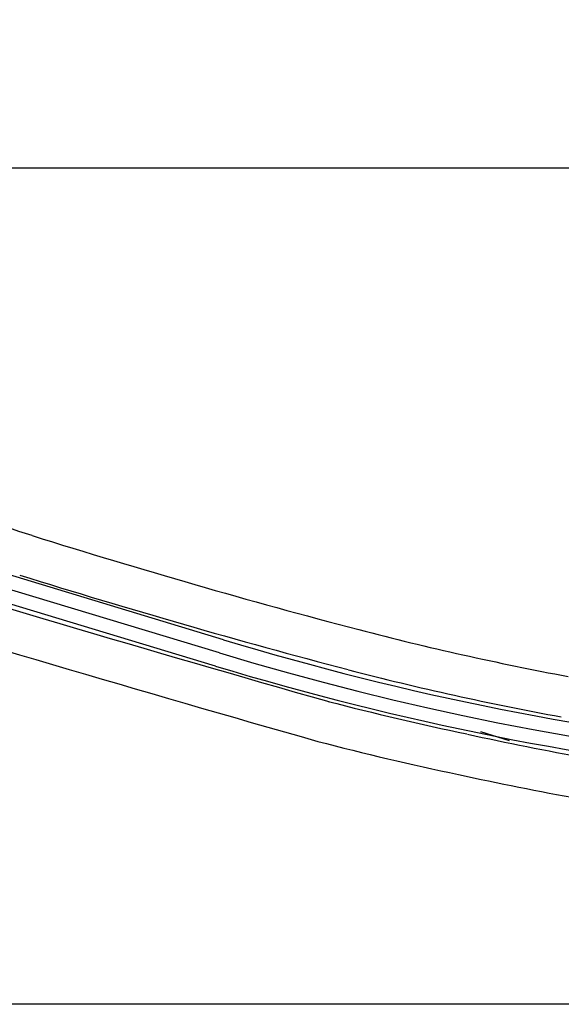
# Model space of a CAD drawing. Extents: x 3916 to 4366, y 186 to 409.
# Drawn here: x 4026 to 4030, y 385 to 392 of the extents above; entities that cross this region are included whole.
import ezdxf

# ---------------------------------------------------------------- set-up
doc = ezdxf.new("R2010")
doc.units = 0
doc.header["$LTSCALE"] = 2.7
doc.header["$MEASUREMENT"] = 0
doc.linetypes.add('LIN3', pattern=[3, 2, -0.5, 0, -0.5])
for name, color, linetype in [('A-PAG', 9, 'CONTINUOUS'), ('EIXOPROJNOV', 1, 'LIN3'), ('MF-PROJETO', 2, 'CONTINUOUS')]:
    doc.layers.add(name, color=color, linetype=linetype)

msp = doc.modelspace()

# ---------------------------------------------------------------- linework, layer by layer
at = {"layer": 'A-PAG'}
msp.add_lwpolyline([(4019.723, 390.6089), (4030.5269, 390.6089), (4030.5269, 385.2987), (4019.723, 385.2987)], close=True, dxfattribs=at)
at = {"layer": 'EIXOPROJNOV', "linetype": 'LIN3', "ltscale": 3}
msp.add_line((4027.6777, 387.5291), (4014.4016, 391.5484), dxfattribs=at)
msp.add_arc((4033.1396, 405.5705), 18.85, 253.15674, 264.2361, dxfattribs=at)
at = {"layer": 'MF-PROJETO', "ltscale": 3}
for p, q in [((4027.7031, 387.6129), (4025.2372, 388.3594)), ((4027.6524, 387.4454), (4025.1865, 388.1919))]:
    msp.add_line(p, q, dxfattribs=at)
at = {"layer": 'MF-PROJETO', "color": 7, "ltscale": 3}
msp.add_line((4029.5192, 386.9716), (4029.3358, 387.0272), dxfattribs=at)
at = {"layer": 'MF-PROJETO', "ltscale": 3}
for centre, radius, start, end in [((4001.0802, 308.6503), 83.5795, 72.301513, 73.263881), ((4040.3061, 432.3375), 46.1791, 252.5901, 255.26637), ((4077.6327, 560.2775), 179.9318, 252.978237, 254.111288), ((4040.3061, 432.3375), 46.4416, 252.5901, 255.26637), ((4077.6327, 560.2775), 180.1943, 252.996931, 254.111288), ((4033.5992, 407.063), 20.03, 255.43359, 259.32736), ((4033.1396, 405.5705), 18.7625, 253.15674, 264.2361), ((4033.1396, 405.5705), 18.9375, 253.15674, 264.2361), ((4033.118, 405.0729), 18.2454, 255.32436, 259.67279), ((4032.9238, 404.6329), 17.9977, 255.33522, 258.21605), ((4033.1708, 404.7315), 18.1461, 257.52606, 262.39352), ((4032.9238, 404.6329), 18.2602, 255.33522, 258.21605), ((4033.1708, 404.7315), 18.4086, 257.52606, 262.39352)]:
    msp.add_arc(centre, radius, start, end, dxfattribs=at)

doc.saveas('drawing.dxf')
